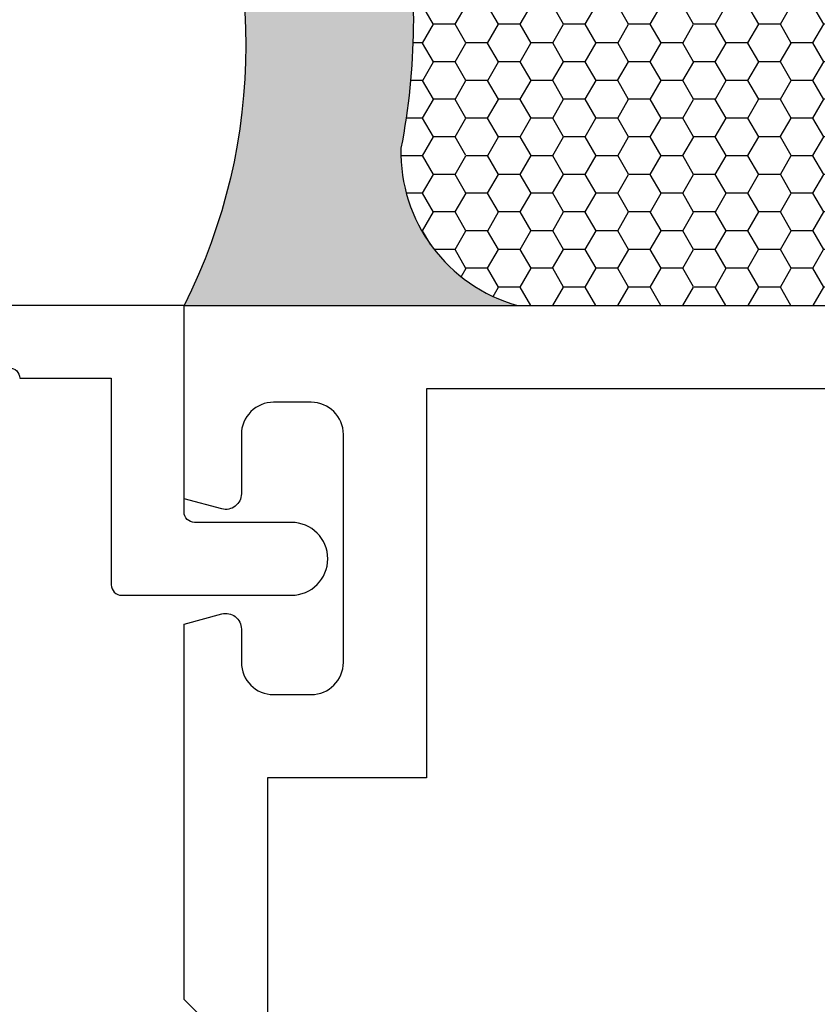
# Model space of a CAD drawing. Units: inches. Extents: x 0 to 10.9, y 0 to 12.4.
# Drawn here: x 3.6 to 4.4, y 7.3 to 8.3 of the extents above; entities that cross this region are included whole.
import ezdxf

# ---------------------------------------------------------------- set-up
doc = ezdxf.new("R2010")
doc.units = ezdxf.units.IN
doc.header["$MEASUREMENT"] = 0
for name, color, linetype in [('Arcadia-Dim', 4, 'Continuous'), ('Arcadia-Profile', 5, 'Continuous'), ('Arcadia-Shade', 8, 'Continuous')]:
    doc.layers.add(name, color=color, linetype=linetype)
doc.styles.get("Standard").update_dxf_attribs({"font": 'ARIALN.TTF'})
doc.dimstyles.new('Arcadia-2', dxfattribs={"dimscale": 2, "dimtxt": 0.0938, "dimasz": 0.0938, "dimexe": 0.0546, "dimexo": 0.0469, "dimgap": 0.0469, "dimtad": 0, "dimtih": 1, "dimdec": 4, "dimzin": 3, "dimdsep": 46, "dimlunit": 4, "dimtxsty": 'Standard', "dimblk": 'ARCHTICK', "dimcen": 0.0469, "dimdle": 0.0546, "dimclrd": 256, "dimclre": 256, "dimclrt": 256, "dimadec": 0, "dimazin": 0, "dimtfac": 0.75, "dimtdec": 4, "dimtix": 1, "dimtmove": 2, "dimatfit": 3, "dimfxl": 1, "dimtolj": 1, "dimtzin": 3, "dimlwd": -3, "dimlwe": -3, "dimarcsym": 0})

# ---------------------------------------------------------------- blocks, each defined once
blk = doc.blocks.new('_ArchTick')
at = {"color": 0, "linetype": 'ByBlock', "lineweight": -3, "const_width": 0.15}
blk.add_lwpolyline([(-0.5, -0.5), (0.5, 0.5)], dxfattribs=at)
blk = doc.blocks.new('*D26')
at = {"layer": 'Arcadia-Dim', "lineweight": -3, "transparency": 16777216}
for p, q in [((0.9270833333334365, 8.102270934497316), (0.9270833333334368, 6.490391676201736)), ((1.843283341574954, 7.993070934497315), (0.8178833333334365, 7.993070934497315)), ((0.9270833333334373, 4.430670944509158), (0.927083333333437, 5.933350202804737))]:
    blk.add_line(p, q, dxfattribs=at)
at = {"layer": 'Arcadia-Dim', "transparency": 16777216}
blk.add_solid([(0.8958166666667706, 4.430670944509158), (0.958350000000104, 4.430670944509158), (0.9270833333334374, 4.243070944509158)], dxfattribs=at)
at = {"layer": 'Defpoints', "color": 0, "transparency": 16777216}
for p in [(1.937083341574954, 7.993070934497315), (0.9270833333334374, 4.243070944509158), (3.802083333333343, 4.243070944509159)]:
    blk.add_point(p, dxfattribs=at)
at = {"layer": 'Arcadia-Dim', "lineweight": -3, "transparency": 16777216, "xscale": 0.1876, "yscale": 0.1876, "zscale": 0.1876, "rotation": 90}
blk.add_blockref('_ArchTick', (0.9270833333334365, 7.993070934497315), dxfattribs=at)
at = {"layer": 'Arcadia-Dim', "lineweight": -3, "transparency": 16777216, "insert": (0.9270833333334384, 6.211870939503235), "char_height": 0.1876, "attachment_point": 5, "rotation": 90}
blk.add_mtext('\\A1;F.D.', dxfattribs=at)
blk = doc.blocks.new('*U15')
at = {"layer": 'Arcadia-Profile'}
h = blk.add_hatch(color=256, dxfattribs=at)
edge = h.paths.add_edge_path()
edge.add_line((-4.255854927727108e-16, 0.5000000000000019), (-0.3415971317720681, 0.5000000000000019))
edge.add_arc((-0.3958370399560139, 0.2896567274868739), 0.2172239856262077, 35.12576795111403, 75.54049043261, ccw=False)
edge.add_arc((-0.2522502827612998, 0.3906676942111633), 0.041666666666646, -9.589877105315225, 35.125767951116984, ccw=False)
edge.add_arc((0.4308506004019131, 0.2752539657296112), 0.6511155107169635, 170.4101228946807, 190.9855794753516)
edge.add_arc((-0.3613754304164896, 0.1474831508321544), 0.1530866474885135, -74.4499340415818, 1.3823096407652997, ccw=False)
edge.add_line((-0.32033591458083, 4.508615703002762e-13), (-5.972999872483342e-13, 4.508615703002762e-13))
edge.add_arc((0.4975703868955628, 0.2499999999996324), 0.5568449424351317, 153.3231490947054, 206.6768509051579, ccw=False)
at = {"layer": 'Arcadia-Shade', "lineweight": -3}
h = blk.add_hatch(dxfattribs=at)
h.set_pattern_fill('HONEY', color=256, scale=0.1666666666666666)
h.set_pattern_definition([(0, (-1.850371707708595e-17, -9.251858538542975e-18), (0.03124999999999999, 0.0180421959121758), [0.02083333333333333, -0.04166666666666666]), (120, (-1.850371707708595e-17, -9.251858538542975e-18), (-0.03124999999999998, 0.0180421959121758), [0.02083333333333333, -0.04166666666666665]), (59.99999999999999, (-1.850371707708595e-17, -9.251858538542975e-18), (6.938893903907227e-18, 0.03608439182435161), [-0.04166666666666666, 0.02083333333333333])])
h.paths.add_polyline_path([(-0.2083333333333742, 0.1511761387382586, -0.09001934690241734), (-0.2111658875103337, 0.3837262550252461, 0.1976228614784511), (-0.2181714896626488, 0.4146415752496755, 0.1781934081275222), (-0.3415971317720681, 0.5000000000000019), (-0.7337299339763174, 0.5000000000000019, 0.09541692369354227), (-0.7818529476183127, 0.4907321217873543, 0.3205653304259521), (-0.8776962941015294, 0.3447396361647354, 0.1070890218490217), (-0.8688592544094398, 0.3105723305868092, -0.2200532177358036), (-0.8638473303031073, 0.1599238414736852, 0.1971983639969382), (-0.864514520170039, 0.09665505371191907, 0.2294187004830095), (-0.7588524718457192, -3.885780586188048e-15), (-0.3203359145824311, -3.871902798380233e-15, 0.3435090603726156)])
at = {"layer": 'Arcadia-Profile'}
blk.add_lwpolyline([(-0.8688592544094401, 0.3105723305868094, -0.1073450320601699), (-0.8776996023646465, 0.3448239381707375, -0.3204104769671941), (-0.7818529476183084, 0.4907321217873561, -0.09541692369342575), (-0.7337299339763724, 0.5000000000000019), (-0.3415971317720681, 0.5000000000000019, -0.1781934081275193), (-0.2181714896626503, 0.4146415752496775, -0.1976228614784485), (-0.2111658875103332, 0.3837262550252489, 0.09001934690241879), (-0.208333333333374, 0.1511761387382577, -0.3435090603726143), (-0.3203359145824311, -3.885780586188048e-15), (-0.7588524718457194, -3.885780586188048e-15, -0.2294187004830065), (-0.8645145201700385, 0.09665505371191728, -0.1971983639969396), (-0.8638473303031081, 0.1599238414736838, 0.2200532177358061)], format="xyb", close=True, dxfattribs=at)
blk.add_arc((0.4975703868939894, 0.2499999999999969), 0.5568449424335583, 153.3231490946662, 206.676850905333, dxfattribs=at)

msp = doc.modelspace()

# ---------------------------------------------------------------- linework, layer by layer
at = {"layer": 'Arcadia-Profile'}
for points in [[(3.624147995771692, 7.923070930983244, -0.9999999999999999), (3.644147995771695, 7.923070930983244), (3.732083333333341, 7.923070930983244), (3.732083333333341, 7.724570930983249, 0.414213562373121), (3.742083333333339, 7.714570930983244), (3.905083333333335, 7.714570930983244, 0.9999999999999999), (3.905083333333335, 7.784570930983237), (3.812083333333339, 7.784570930983237, -0.4142135623731468), (3.802083333333341, 7.794570930983242), (3.802083333333341, 7.993070930983238), (2.437083333333346, 7.993070930983238)], [(3.822083333333337, 7.306070930983226), (3.802083333333341, 7.326070930983236), (3.802083333333341, 7.68688211302029), (3.838201047656794, 7.696559825405715, -0.4931454260316318), (3.857083333333334, 7.682070938011393), (3.857083333333334, 7.650070938011369, 0.4142135623728937), (3.888083333333318, 7.619070938011363), (3.924083333333327, 7.619070938011363, 0.4142135623727259), (3.95508333333334, 7.650070938011369), (3.955083333333333, 7.869070938011363, 0.4142135623730279), (3.924083333333334, 7.900070938011383), (3.888083333333325, 7.900070938011369, 0.414213562373632), (3.857083333333334, 7.869070938011377), (3.857083333333348, 7.812070938011375, -0.4931454260318034), (3.838201047656794, 7.797582050617039), (3.802083333333341, 7.807259763002464), (3.802083333333341, 7.993070930983238), (7.902083333059679, 7.993070930983238)]]:
    msp.add_lwpolyline(points, format="xyb", dxfattribs=at)
msp.add_lwpolyline([(7.82208333305968, 7.913070930983239), (4.035083333333331, 7.913070930983239), (4.035083333333331, 7.539070938011379), (3.882083333333339, 7.539070938011393), (3.882083333333339, 6.228070931106353)], dxfattribs=at)

# ---------------------------------------------------------------- block references
at = {"lineweight": -3, "xscale": -1}
msp.add_blockref('*U15', (3.802083333366047, 7.993070930983238), dxfattribs=at)

# ---------------------------------------------------------------- dimensions: what is measured, and where the dimension line sits
at = {"layer": 'Arcadia-Dim', "lineweight": -3}
dim = msp.add_linear_dim(base=(0.9270833333334374, 4.243070944509158), p1=(1.937083341574953, 7.993070934497312), p2=(3.802083333333341, 4.243070944509157), angle=90, text='F.D.', dimstyle='Arcadia-2', override={"dimblk1": 'ArchTick', "dimsah": 1, "dimse2": 1}, dxfattribs=at)
dim.commit()
dim.dimension.update_dxf_attribs({"geometry": '*D26', "text_midpoint": (0.9270833333334384, 6.211870939503235), "text_rotation": 90})

doc.saveas('drawing.dxf')
